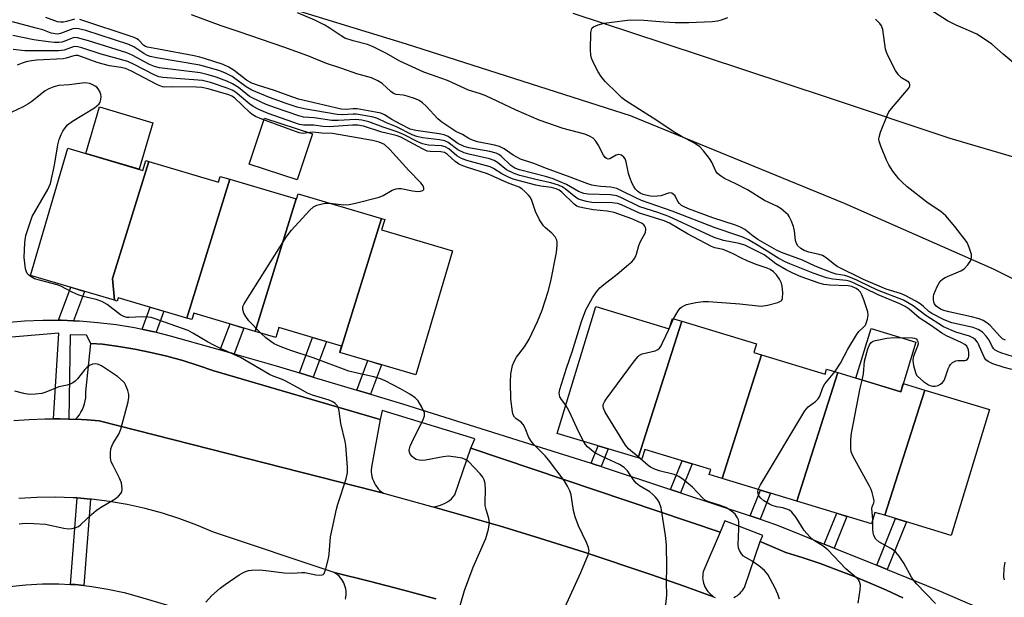
# Model space of a CAD drawing. Units: inches. Extents: x 1261766 to 1267766, y 541452 to 545452.
# Drawn here: x 1261920 to 1262189, y 542281 to 542439 of the extents above; entities that cross this region are included whole.
import ezdxf

# ---------------------------------------------------------------- set-up
doc = ezdxf.new("R2010")
doc.units = ezdxf.units.IN
doc.header["$MEASUREMENT"] = 0
for name, color, linetype in [('BLDG-Footprint', 5, 'Continuous'), ('CULTRL-Pad', 6, 'Continuous'), ('TRANS-Non Street Sidewalk', 7, 'Continuous'), ('TRANS-Parking Lot', 4, 'Continuous'), ('TRANS-Road', 130, 'Continuous'), ('TRANS-Street Sidewalk', 7, 'Continuous'), ('Undefined', 1, 'Continuous')]:
    doc.layers.add(name, color=color, linetype=linetype)

msp = doc.modelspace()

# ---------------------------------------------------------------- linework, layer by layer
at = {"layer": 'BLDG-Footprint'}
for points, elevation in [([(1261954.91, 542400.34), (1261944.96, 542368.29), (1261945.49, 542362.38), (1261922.51, 542369.17), (1261932.79, 542403.94), (1261953.3, 542397.88), (1261954.1, 542400.58)], 460.79), ([(1261977.05, 542395.46), (1261965.27, 542357.51), (1261946.55, 542363.04), (1261946.28, 542362.14), (1261945.49, 542362.38), (1261944.96, 542368.29), (1261954.91, 542400.34), (1261973.94, 542394.71), (1261974.4, 542396.24)], 461.18), ([(1261995.17, 542390.1), (1261983.93, 542353.86), (1261967.16, 542358.82), (1261966.65, 542357.1), (1261965.27, 542357.51), (1261977.05, 542395.46)], 461.99), ([(1262018.53, 542384.75), (1262007.16, 542348.1), (1262007.08, 542348.12), (1262007.58, 542349.82), (1261990.4, 542354.9), (1261989.6, 542352.19), (1261983.93, 542353.86), (1261995.17, 542390.1), (1261995.29, 542390.06), (1261995.71, 542391.49)], 462.59), ([(1262007.16, 542348.1), (1262018.53, 542384.75), (1262019.38, 542384.5), (1262018.53, 542381.65), (1262037.96, 542375.91), (1262027.93, 542341.96)], 462.93), ([(1262100.59, 542356.65), (1262088.67, 542319.25), (1262066.57, 542325.95), (1262077.1, 542360.66), (1262097.19, 542354.57), (1262098.05, 542357.42)], 467.09), ([(1262122.44, 542347.4), (1262111.66, 542313.58), (1262108.12, 542314.66), (1262108.55, 542316.08), (1262090.47, 542321.56), (1262089.68, 542318.94), (1262088.67, 542319.25), (1262100.59, 542356.65), (1262121.01, 542350.45), (1262120.28, 542348.05)], 468.8), ([(1262143.26, 542342.56), (1262132.06, 542307.39), (1262111.66, 542313.58), (1262122.44, 542347.4), (1262139.78, 542342.14), (1262140.19, 542343.5)], 469.88), ([(1262167.08, 542337.81), (1262156.16, 542303.52), (1262153.44, 542304.34), (1262152.49, 542301.19), (1262132.06, 542307.39), (1262143.26, 542342.56), (1262160.49, 542337.33), (1262161.18, 542339.6)], 471.8), ([(1262156.16, 542303.52), (1262167.08, 542337.81), (1262184.76, 542332.45), (1262174.31, 542298.01)], 472.95)]:
    msp.add_lwpolyline(points, close=True, dxfattribs=dict(at, elevation=elevation))
at = {"layer": 'CULTRL-Pad'}
for points in [[(1261956, 542410.95), (1261952.23, 542398.2), (1261937.66, 542402.5), (1261941.43, 542415.26)], [(1261999.61, 542407.9), (1261995.47, 542395.3), (1261982.37, 542399.6), (1261986.51, 542412.2)], [(1262164.62, 542350.92), (1262160.49, 542337.33), (1262148.23, 542341.05), (1262152.36, 542354.64)]]:
    msp.add_lwpolyline(points, close=True, dxfattribs=at)
at = {"layer": 'TRANS-Non Street Sidewalk'}
for points in [[(1261934.29, 542356.78), (1261930.93, 542356.91), (1261930.17, 542356.91), (1261933.53, 542365.91), (1261937.29, 542364.8)], [(1261956.88, 542353.61), (1261955.88, 542353.86), (1261953.37, 542354.38), (1261953.03, 542354.45), (1261955.27, 542360.46), (1261959.03, 542359.35)], [(1261978.2, 542347.68), (1261974.44, 542348.76), (1261977.1, 542355.88), (1261980.85, 542354.77)], [(1261999.81, 542341.36), (1261996.06, 542342.49), (1261999.67, 542352.16), (1262003.43, 542351.05)], [(1262015.51, 542336.63), (1262011.77, 542337.76), (1262014.79, 542345.84), (1262018.54, 542344.73)], [(1262078.58, 542316.85), (1262076.57, 542317.52), (1262075.83, 542317.75), (1262077.77, 542322.55), (1262080.53, 542321.71)], [(1262100.28, 542309.65), (1262097.54, 542310.56), (1262100.72, 542318.45), (1262103.48, 542317.61)], [(1261938.94, 542307.98), (1261937.17, 542284.3), (1261934.79, 542284.55), (1261933.5, 542284.62), (1261935.27, 542308.27)], [(1262122.01, 542302.44), (1262119.27, 542303.35), (1262122.12, 542310.41), (1262124.88, 542309.57)], [(1262142.25, 542294.57), (1262139.58, 542295.65), (1262142.98, 542304.08), (1262145.74, 542303.24)], [(1262156.81, 542288.68), (1262153.93, 542289.85), (1262159.08, 542302.63), (1262162.06, 542301.72)]]:
    msp.add_lwpolyline(points, close=True, dxfattribs=at)
at = {"layer": 'TRANS-Parking Lot'}
for points in [[(1262018.18, 542329.73), (1262015.85, 542317.26), (1262015.75, 542316.64), (1262015.72, 542316), (1262015.73, 542315.37), (1262015.8, 542314.74), (1262015.91, 542314.12), (1262016.08, 542313.51), (1262016.3, 542312.92), (1262016.57, 542312.35), (1262016.88, 542311.8), (1262017.24, 542311.28), (1262017.64, 542310.78), (1262018.08, 542310.33), (1262018.55, 542309.91), (1262019.06, 542309.54), (1262016.88, 542310.11), (1261941.28, 542329.35), (1261938.07, 542329.61), (1261934.86, 542329.79), (1261935.41, 542330.41), (1261935.9, 542331.06), (1261936.35, 542331.75), (1261936.73, 542332.48), (1261937.05, 542333.24), (1261937.31, 542334.02), (1261937.5, 542334.82), (1261937.63, 542335.63), (1261937.69, 542336.45), (1261937.68, 542337.27), (1261939.01, 542350.52), (1261942.25, 542350.39), (1261946.69, 542349.75), (1261951.09, 542348.99), (1261955.48, 542348.08), (1261959.84, 542347.03), (1261964.15, 542345.85), (1261968.43, 542344.53), (1261972.67, 542343.08)], [(1262111.09, 542298.92), (1262106.65, 542288.53), (1262106.5, 542288.04), (1262106.4, 542287.52), (1262106.34, 542287.01), (1262106.32, 542286.49), (1262106.35, 542285.97), (1262106.42, 542285.46), (1262106.54, 542284.95), (1262106.7, 542284.46), (1262106.9, 542283.97), (1262107.15, 542283.52), (1262107.43, 542283.08), (1262107.74, 542282.67), (1262108.09, 542282.29), (1262108.48, 542281.94), (1262108.89, 542281.62), (1262109.29, 542281.25), (1262101.23, 542284.15), (1262092.17, 542287.33), (1262073.95, 542293.42), (1262060.22, 542297.76), (1262051.02, 542300.55), (1262032.57, 542305.88), (1262033.27, 542305.95), (1262033.96, 542306.09), (1262034.63, 542306.29), (1262035.29, 542306.53), (1262035.92, 542306.84), (1262036.52, 542307.2), (1262037.09, 542307.61), (1262037.63, 542308.06), (1262038.12, 542308.56), (1262038.57, 542309.1), (1262042.91, 542321.89)]]:
    msp.add_lwpolyline(points, close=True, dxfattribs=at)
for points in [[(1262114.84, 542281.05), (1262115.3, 542281.28), (1262115.74, 542281.54), (1262116.15, 542281.84), (1262116.54, 542282.18), (1262116.89, 542282.55), (1262117.21, 542282.94), (1262117.5, 542283.37), (1262117.76, 542283.81), (1262122.04, 542296.36), (1262129.1, 542293.32), (1262133.78, 542291.86), (1262138.42, 542290.3), (1262143.03, 542288.63), (1262147.6, 542286.86), (1262152.13, 542284.99), (1262156.61, 542283.02), (1262161.06, 542280.95)], [(1262008.66, 542280.62), (1262008.76, 542281.17), (1262008.82, 542281.73), (1262008.84, 542282.3), (1262008.81, 542282.86), (1262008.73, 542283.42), (1262008.59, 542283.97), (1262008.42, 542284.51), (1262008.2, 542285.03), (1262007.93, 542285.53), (1262007.63, 542286), (1262007.28, 542286.45), (1262006.9, 542286.86), (1262006.48, 542287.25), (1262006.04, 542287.59), (1262005.56, 542287.9), (1262015.13, 542285.51), (1262024.24, 542283.16), (1262033.34, 542280.71)]]:
    msp.add_lwpolyline(points, dxfattribs=at)
at = {"layer": 'TRANS-Road'}
msp.add_lwpolyline([(1262070.78, 542440.88), (1262095.43, 542432.78), (1262140.61, 542417.83), (1262173.89, 542406.69), (1262193.13, 542401.09), (1262210.43, 542396.57), (1262228.82, 542392.19), (1262251.23, 542387.81), (1262241.84, 542367.75), (1262232.47, 542347.73), (1262185.81, 542370.9), (1262145.12, 542388.81), (1262086.57, 542412.84), (1262025.31, 542432.44), (1261956.92, 542453.52)], dxfattribs=at)
for points in [[(1261918.01, 542329.46, 0), (1261922.22, 542329.75, 0), (1261926.43, 542329.9, 0), (1261928.85, 542329.91, 0), (1261930.65, 542329.91, 0), (1261933.05, 542329.85, 0), (1261934.86, 542329.79, 0), (1261938.07, 542329.61, 0), (1261941.28, 542329.35, 0), (1262016.88, 542310.11, 0), (1262019.06, 542309.54, 0), (1262032.57, 542305.88, 0), (1262051.02, 542300.55, 0), (1262060.22, 542297.76, 0), (1262073.95, 542293.42, 0), (1262092.17, 542287.33, 0), (1262101.23, 542284.15, 0), (1262109.29, 542281.25, 0), (1262109.77, 542281.07, 0)], [(1262033.34, 542280.71, 0), (1262024.24, 542283.16, 0), (1262015.13, 542285.51, 0), (1262005.56, 542287.9, 0), (1261972.59, 542298.88, 0), (1261968.03, 542300.85, 0), (1261963.38, 542302.59, 0), (1261958.65, 542304.12, 0), (1261953.86, 542305.43, 0), (1261949.01, 542306.5, 0), (1261944.11, 542307.35, 0), (1261939.18, 542307.96, 0), (1261938.94, 542307.98, 0), (1261935.27, 542308.27, 0), (1261934.23, 542308.34, 0), (1261929.26, 542308.49, 0), (1261924.3, 542308.41, 0), (1261919.34, 542308.09, 0)]]:
    msp.add_polyline3d(points, dxfattribs=at)
at = {"layer": 'TRANS-Street Sidewalk'}
for points in [[(1261915.84, 542356.31), (1261920.86, 542356.71), (1261925.89, 542356.92), (1261930.17, 542356.91), (1261930.93, 542356.91), (1261934.29, 542356.78), (1261935.96, 542356.71), (1261940.98, 542356.3), (1261945.98, 542355.69), (1261950.95, 542354.88), (1261953.03, 542354.45), (1261953.37, 542354.38), (1261955.88, 542353.86), (1261956.88, 542353.61), (1261960.77, 542352.65), (1261974.44, 542348.76), (1261978.2, 542347.68), (1261989.69, 542344.41), (1261996.06, 542342.49), (1261999.81, 542341.36), (1262011.77, 542337.76), (1262015.51, 542336.63), (1262024.22, 542334.01), (1262062.16, 542322.06), (1262075.83, 542317.75), (1262076.57, 542317.52), (1262078.58, 542316.85), (1262097.54, 542310.56), (1262100.28, 542309.65), (1262119.27, 542303.35), (1262122.01, 542302.44), (1262126.28, 542301.03), (1262130.63, 542299.27), (1262139.58, 542295.65), (1262142.25, 542294.57), (1262153.93, 542289.85), (1262156.81, 542288.68), (1262170.01, 542283.34), (1262201.44, 542269.72)], [(1262161.06, 542280.95), (1262156.61, 542283.02), (1262152.13, 542284.99), (1262147.6, 542286.86), (1262143.03, 542288.63), (1262138.42, 542290.3), (1262133.78, 542291.86), (1262129.1, 542293.32), (1262122.04, 542296.36), (1262122.77, 542297.96), (1262112.41, 542302.01), (1262111.09, 542298.92), (1262042.91, 542321.89), (1262044.07, 542324.49), (1262018.71, 542332.21), (1262018.18, 542329.73), (1261972.67, 542343.08), (1261968.43, 542344.53), (1261964.15, 542345.85), (1261959.84, 542347.03), (1261955.48, 542348.08), (1261951.09, 542348.99), (1261946.69, 542349.75), (1261942.25, 542350.39), (1261939.01, 542350.52), (1261937.83, 542352.77), (1261933.39, 542352.94), (1261933.05, 542329.85), (1261930.65, 542329.91), (1261928.85, 542329.91), (1261930.25, 542353.38), (1261903.35, 542351.1)], [(1261916.81, 542284.03), (1261921.29, 542284.53), (1261925.78, 542284.78), (1261930.29, 542284.79), (1261933.5, 542284.62), (1261934.79, 542284.55), (1261937.17, 542284.3), (1261939.27, 542284.07), (1261943.72, 542283.35), (1261948.12, 542282.38), (1261952.39, 542281.2), (1261976.3, 542274.11)]]:
    msp.add_lwpolyline(points, dxfattribs=at)
at = {"layer": 'Undefined'}
for p, q in [((1262097.32, 542355, 468), (1262098.38, 542357.32, 468)), ((1262097.13, 542354.59, 468), (1262097.32, 542355, 468))]:
    msp.add_line(p, q, dxfattribs=at)
for points, elevation in [([(1262192.99, 542426), (1262188.49, 542429.7), (1262185.39, 542432.39), (1262182.3, 542434.56), (1262181.32, 542435.17), (1262180.32, 542435.67), (1262175.62, 542437.64), (1262173.23, 542438.78), (1262167.45, 542442.52)], 480), ([(1262149.97, 542340.53), (1262150.31, 542342.25), (1262150.6, 542345.72), (1262151.5, 542349.07), (1262151.91, 542350.13), (1262152.36, 542350.8), (1262152.9, 542351.17), (1262153.55, 542351.4), (1262156.69, 542352), (1262158.58, 542352.2), (1262163.66, 542352.04), (1262164.21, 542351.96), (1262164.67, 542351.77), (1262164.96, 542351.49), (1262165.15, 542351.12), (1262165.22, 542350.48), (1262165.02, 542349.76), (1262164.13, 542347.49), (1262163.92, 542346.69), (1262163.81, 542345.9), (1262163.97, 542344.52), (1262164.48, 542342.63), (1262164.83, 542341.9), (1262165.17, 542341.47), (1262166.67, 542340.16), (1262168.09, 542339.2), (1262168.53, 542339.02), (1262169.17, 542338.9), (1262169.92, 542338.9), (1262170.72, 542339.07), (1262171.34, 542339.37), (1262171.88, 542339.82), (1262172.31, 542340.42), (1262172.65, 542341.13), (1262173.44, 542343.6), (1262173.77, 542344.37), (1262174.08, 542344.81), (1262174.65, 542345.32), (1262175.57, 542345.78), (1262176.09, 542345.85), (1262177.96, 542345.86), (1262178.41, 542346), (1262178.77, 542346.26), (1262179.01, 542346.65), (1262179.12, 542347.15), (1262179.13, 542347.98), (1262178.99, 542348.8), (1262178.56, 542349.76), (1262178.04, 542350.23), (1262177.04, 542350.78), (1262173.02, 542352.63), (1262171.72, 542353.32), (1262168.66, 542355.59), (1262165.51, 542357.6), (1262162.74, 542359.95), (1262161.7, 542360.65), (1262160.21, 542361.37), (1262154.35, 542363.84), (1262147.42, 542367.19), (1262146.41, 542367.57), (1262145.57, 542367.78), (1262141.91, 542368.13), (1262140.22, 542368.49), (1262136.49, 542369.82), (1262130.18, 542372.31), (1262128.88, 542372.88), (1262127.18, 542373.78), (1262121.78, 542377.16), (1262118.83, 542378.86), (1262117.35, 542379.61), (1262115.67, 542380.22), (1262109.7, 542382.14), (1262097.96, 542386.77), (1262089.56, 542389.67), (1262088.01, 542390.36), (1262084.13, 542392.34), (1262082.81, 542392.93), (1262081.22, 542393.28), (1262078.49, 542393.48), (1262077.1, 542393.66), (1262076, 542393.87), (1262074.89, 542394.18), (1262070.08, 542396.07), (1262063.64, 542398.43), (1262060.12, 542399.81), (1262056.54, 542400.95), (1262054.5, 542402.07), (1262052.09, 542403.77), (1262050.8, 542404.42), (1262049.43, 542404.8), (1262044.73, 542405.69), (1262043.39, 542406.14), (1262042.42, 542406.65), (1262040.7, 542407.74), (1262038.81, 542408.53), (1262035.02, 542411.07), (1262033.94, 542412.04), (1262030.72, 542415.48), (1262029.68, 542416.37), (1262028.79, 542417), (1262027.77, 542417.5), (1262025.54, 542418.23), (1262024.41, 542418.5), (1262022.5, 542418.7), (1262021.8, 542418.95), (1262021.1, 542419.44), (1262018.72, 542421.64), (1262017.53, 542422.37), (1262015.76, 542423.19), (1262011.8, 542424.35), (1262007.69, 542425.82), (1262003.51, 542427.15), (1261998.4, 542429.22), (1261991.81, 542431.61), (1261979.63, 542435.85), (1261974.71, 542437.48), (1261966.6, 542440.49)], 472), ([(1262190.89, 542343.39), (1262188.78, 542343.97), (1262185.67, 542345.01), (1262184.34, 542345.58), (1262183.7, 542346.1), (1262183.25, 542346.81), (1262181.76, 542350.31), (1262181.42, 542350.94), (1262180.96, 542351.52), (1262180.39, 542352.02), (1262179.27, 542352.55), (1262175.52, 542353.64), (1262172.17, 542355.11), (1262167.31, 542358.15), (1262163.88, 542360.88), (1262161.2, 542362.4), (1262154.59, 542364.97), (1262152.43, 542365.92), (1262148.47, 542367.84), (1262146.28, 542368.78), (1262145.2, 542369.12), (1262142.83, 542369.53), (1262141.73, 542369.86), (1262137.06, 542371.72), (1262133.62, 542373.34), (1262127.86, 542375.4), (1262126.54, 542376.08), (1262121.37, 542379.03), (1262120.16, 542379.87), (1262117.83, 542381.72), (1262116.66, 542382.4), (1262115.31, 542382.92), (1262109.09, 542384.93), (1262102.43, 542387.42), (1262101.07, 542388), (1262100.58, 542388.3), (1262100, 542388.81), (1262099.55, 542389.43), (1262098.76, 542390.91), (1262098.26, 542391.43), (1262097.88, 542391.67), (1262097.22, 542391.72), (1262094.91, 542390.97), (1262092.88, 542390.76), (1262092.02, 542390.82), (1262091.18, 542390.99), (1262090.07, 542391.32), (1262089.19, 542391.71), (1262088.52, 542392.18), (1262087.94, 542392.75), (1262087.48, 542393.48), (1262087.09, 542394.28), (1262086.4, 542395.93), (1262086.02, 542397.06), (1262085.44, 542400.27), (1262085.1, 542401.07), (1262084.79, 542401.54), (1262084.17, 542402.05), (1262083.44, 542402.24), (1262082.7, 542402.02), (1262080.97, 542401.1), (1262080.5, 542401.01), (1262080.04, 542401.13), (1262079.66, 542401.43), (1262079.19, 542402.08), (1262077.73, 542404.92), (1262077.12, 542405.89), (1262076.35, 542406.7), (1262075.42, 542407.28), (1262074.09, 542407.78), (1262068.18, 542409.37), (1262061.64, 542411.62), (1262055.32, 542414.37), (1262047.01, 542418.31), (1262045.55, 542418.85), (1262042.29, 542419.88), (1262036.58, 542422.45), (1262031.87, 542424.09), (1262030.06, 542424.79), (1262023.5, 542427.82), (1262019.91, 542429.85), (1262016.08, 542431.83), (1262014.71, 542432.31), (1262010.73, 542433.31), (1262008.51, 542434.12), (1262007.51, 542434.7), (1262004.24, 542436.92), (1262003.03, 542437.61), (1262000.28, 542438.97), (1261995.55, 542440.98)], 474), ([(1262098.38, 542357.32), (1262099.59, 542359.49), (1262100.13, 542360.17), (1262100.5, 542360.5), (1262101.13, 542360.88), (1262101.94, 542361.19), (1262104.49, 542361.73), (1262106.44, 542361.99), (1262107.89, 542362.02), (1262116.44, 542361.42), (1262122.33, 542360.77), (1262124.06, 542361.02), (1262126.89, 542361.79), (1262127.82, 542362.24), (1262127.98, 542362.41), (1262128.15, 542362.84), (1262128.2, 542364.46), (1262128.04, 542366.19), (1262127.86, 542367.02), (1262127.36, 542368.1), (1262126.52, 542369.33), (1262125.69, 542370.13), (1262124.81, 542370.74), (1262123.93, 542371.15), (1262120.94, 542372.16), (1262118.53, 542373.16), (1262116.94, 542373.87), (1262114.52, 542375.18), (1262113.24, 542375.75), (1262111.92, 542376.21), (1262109.63, 542376.75), (1262108.71, 542377.09), (1262102.18, 542380.53), (1262097.22, 542383.43), (1262095.83, 542384.12), (1262089.03, 542386.17), (1262084.09, 542388.46), (1262083, 542388.84), (1262081.56, 542389.01), (1262076.03, 542389.14), (1262074.58, 542389.37), (1262072.88, 542389.81), (1262072.35, 542390.04), (1262071.64, 542390.5), (1262068.77, 542392.84), (1262067.9, 542393.37), (1262066.94, 542393.82), (1262064.83, 542394.52), (1262061.03, 542395.32), (1262056.3, 542396.53), (1262054.75, 542397.02), (1262052.73, 542398.07), (1262050.19, 542400.09), (1262049.35, 542400.58), (1262048.05, 542401.02), (1262042.37, 542402.31), (1262041.08, 542402.69), (1262039.38, 542403.56), (1262036.76, 542405.54), (1262035.81, 542406.02), (1262034.39, 542406.29), (1262029.72, 542406.8), (1262028.16, 542407.13), (1262026.87, 542407.67), (1262022.61, 542409.79), (1262019.9, 542410.87), (1262017.21, 542412.16), (1262015.85, 542412.57), (1262011.55, 542413.29), (1262010.72, 542413.3), (1262007.87, 542413.09), (1262006.42, 542413.17), (1261997.35, 542414.76), (1261995.44, 542415.23), (1261992.49, 542416.19), (1261987.91, 542417.81), (1261983.02, 542419.89), (1261981.51, 542420.76), (1261977.64, 542423.55), (1261975.86, 542424.46), (1261974.27, 542425.12), (1261970.85, 542426.16), (1261968.85, 542426.69), (1261956.96, 542428.68), (1261955.3, 542429.04), (1261954.52, 542429.35), (1261953.52, 542429.87), (1261950.83, 542431.66), (1261949.39, 542432.36), (1261937.63, 542436.2), (1261935.67, 542436.67), (1261934.84, 542436.72), (1261934.15, 542436.63), (1261933.38, 542436.4), (1261930.75, 542435.31), (1261930.01, 542435.2), (1261929.26, 542435.24), (1261928.23, 542435.48), (1261925.88, 542436.32), (1261924.06, 542436.85), (1261917.58, 542438.55)], 468), ([(1261934.57, 542439.3), (1261932.37, 542438.59), (1261931.56, 542438.44), (1261930.72, 542438.42), (1261929.92, 542438.54), (1261926.72, 542439.77)], 470), ([(1262142.42, 542342.82), (1262144.03, 542345.16), (1262146.04, 542349.02), (1262148.35, 542352.94), (1262149, 542353.78), (1262150.31, 542354.97), (1262150.8, 542355.58), (1262151.15, 542356.36), (1262151.39, 542357.19), (1262151.58, 542358.33), (1262151.5, 542359.17), (1262150.37, 542362.48), (1262149.84, 542363.83), (1262149.44, 542364.58), (1262148.91, 542365.15), (1262148.25, 542365.6), (1262147.08, 542366.14), (1262146.1, 542366.33), (1262141.13, 542366.51), (1262139.42, 542366.72), (1262138.22, 542367.07), (1262133.28, 542368.8), (1262130.96, 542369.74), (1262129.14, 542370.69), (1262126.3, 542372.36), (1262124.25, 542373.99), (1262123.12, 542374.76), (1262119.68, 542376.54), (1262117.84, 542377.4), (1262116.29, 542377.86), (1262111.99, 542378.75), (1262109.48, 542379.54), (1262097.04, 542385.26), (1262094.05, 542386.41), (1262089.16, 542387.97), (1262083.98, 542390.47), (1262082.9, 542390.9), (1262081.14, 542391.21), (1262074.99, 542391.41), (1262073.87, 542391.57), (1262073.06, 542391.81), (1262072.34, 542392.14), (1262069.11, 542394), (1262067.34, 542394.81), (1262065.43, 542395.56), (1262063.32, 542396.26), (1262056.2, 542398.08), (1262055, 542398.5), (1262053.89, 542399.23), (1262051.21, 542401.8), (1262050.55, 542402.25), (1262049.84, 542402.59), (1262048.12, 542403.06), (1262042.37, 542404.11), (1262041.12, 542404.46), (1262039.4, 542405.22), (1262036.71, 542407.21), (1262035.69, 542407.66), (1262034.28, 542407.94), (1262027.93, 542408.84), (1262026.38, 542409.22), (1262023.92, 542410.41), (1262021.31, 542411.82), (1262019.31, 542413.11), (1262018.3, 542413.54), (1262016.86, 542413.86), (1262011.9, 542414.72), (1262010.77, 542414.76), (1262008.84, 542414.54), (1262007.5, 542414.67), (1262001.3, 542416.08), (1261995.83, 542417.43), (1261992.97, 542418.38), (1261989.25, 542419.75), (1261984.92, 542421.09), (1261983.05, 542421.79), (1261981.63, 542422.54), (1261978.23, 542425.23), (1261976.78, 542426.15), (1261975.18, 542426.85), (1261970.15, 542428.52), (1261968.8, 542428.92), (1261967.28, 542429.26), (1261957.58, 542431.08), (1261954.51, 542431.57), (1261954.03, 542431.75), (1261953.56, 542432.05), (1261952.03, 542433.59), (1261951.63, 542433.89), (1261950.85, 542434.29), (1261936.07, 542439.22)], 470), ([(1262191.34, 542346.89), (1262187.86, 542347.99), (1262187.04, 542348.32), (1262186.29, 542348.73), (1262185.91, 542349.09), (1262185.61, 542349.51), (1262184.61, 542351.46), (1262183.86, 542352.53), (1262182.86, 542353.6), (1262181.64, 542354.41), (1262180.26, 542354.91), (1262174.49, 542356.2), (1262172.39, 542357), (1262168.99, 542358.7), (1262168.17, 542359.31), (1262166.73, 542360.65), (1262165.83, 542361.37), (1262164.57, 542362.12), (1262161.69, 542363.64), (1262160.39, 542364.2), (1262156.46, 542365.44), (1262150.31, 542368.08), (1262143.13, 542371.63), (1262142, 542372.42), (1262140.05, 542373.99), (1262139.12, 542374.57), (1262138.2, 542374.89), (1262135.34, 542375.52), (1262134.06, 542376.01), (1262133.15, 542376.51), (1262132.36, 542377.24), (1262131.95, 542377.92), (1262131.74, 542378.74), (1262131.47, 542381.38), (1262131.17, 542382.52), (1262130.52, 542384.19), (1262130, 542385.26), (1262129.68, 542385.74), (1262129.1, 542386.32), (1262127.75, 542387.34), (1262126.57, 542388.11), (1262123.25, 542389.7), (1262118.56, 542392.56), (1262115.38, 542394.25), (1262112.31, 542395.71), (1262111.17, 542396.38), (1262110.38, 542397.07), (1262109.89, 542397.72), (1262108.83, 542400.13), (1262108.22, 542401.14), (1262106.55, 542403.25), (1262105.54, 542404.33), (1262104.09, 542405.32), (1262100.69, 542407.07), (1262098.68, 542408.26), (1262092.79, 542412.21), (1262085.29, 542416.94), (1262084.23, 542417.77), (1262083, 542418.9), (1262079.69, 542422.25), (1262078.55, 542423.55), (1262077.79, 542424.83), (1262076.42, 542427.5), (1262075.94, 542428.58), (1262075.72, 542429.42), (1262075.65, 542430.88), (1262075.78, 542435.64), (1262076, 542436.69), (1262076.12, 542436.9), (1262076.47, 542437.22), (1262077.72, 542437.76), (1262079.38, 542438.2), (1262085.03, 542438.95), (1262086.51, 542439.09), (1262090.26, 542439.02), (1262095.66, 542438.5), (1262098.78, 542438.33), (1262102.54, 542438.36), (1262108.91, 542438.65), (1262110.38, 542438.8), (1262111.51, 542439.11), (1262113.17, 542439.72)], 476), ([(1262068.9, 542333.63), (1262067.72, 542335.23), (1262067.3, 542335.97), (1262067.15, 542336.46), (1262067.12, 542336.93), (1262067.24, 542337.94), (1262069.05, 542343.75), (1262070.63, 542348.23), (1262073.21, 542356.56), (1262074.42, 542359.76), (1262076.18, 542363.04), (1262077.3, 542364.68), (1262078.2, 542365.78), (1262079.27, 542366.72), (1262082.91, 542369.53), (1262086.08, 542372.12), (1262086.95, 542372.88), (1262087.52, 542373.52), (1262087.92, 542374.23), (1262088.23, 542374.99), (1262088.91, 542377.33), (1262089.31, 542378.4), (1262090.68, 542380.94), (1262090.81, 542381.78), (1262090.71, 542382.23), (1262090.5, 542382.65), (1262090.2, 542383.02), (1262089.79, 542383.35), (1262088.62, 542383.94), (1262086.99, 542384.61), (1262082.1, 542386.38), (1262080.22, 542386.75), (1262076.39, 542387.09), (1262073.52, 542387.63), (1262072.41, 542387.93), (1262071.9, 542388.15), (1262071.19, 542388.64), (1262067.78, 542391.94), (1262067.11, 542392.46), (1262066.3, 542392.88), (1262064.97, 542393.23), (1262062.04, 542393.61), (1262060.7, 542393.86), (1262054.52, 542395.52), (1262053.22, 542396.08), (1262051.45, 542396.97), (1262049.13, 542398.4), (1262048.21, 542398.85), (1262041.81, 542400.62), (1262040.43, 542401.14), (1262039.12, 542401.91), (1262036.88, 542403.8), (1262035.93, 542404.36), (1262034.89, 542404.58), (1262031.32, 542404.84), (1262029.72, 542405.12), (1262028.4, 542405.67), (1262024.57, 542407.68), (1262022.83, 542408.49), (1262018.95, 542409.71), (1262015.07, 542411.17), (1262013.17, 542411.61), (1262011.51, 542411.82), (1262006.66, 542411.55), (1262004.96, 542411.58), (1262000.07, 542412.27), (1261997.21, 542412.5), (1261995.89, 542412.79), (1261989.51, 542414.97), (1261986.99, 542415.92), (1261985.62, 542416.52), (1261982.46, 542418.16), (1261979.37, 542420.54), (1261977.78, 542421.58), (1261976.23, 542422.29), (1261973.31, 542423.42), (1261971.15, 542424.06), (1261968.93, 542424.56), (1261957.84, 542426), (1261956.46, 542426.3), (1261955.12, 542426.86), (1261950.56, 542429.32), (1261948.9, 542430.05), (1261938.38, 542433.39), (1261935.41, 542434.19), (1261934.65, 542434.23), (1261933.96, 542434.09), (1261931.93, 542433.26), (1261931.12, 542433.01), (1261930.27, 542432.9), (1261929.1, 542432.9), (1261927.35, 542433.03), (1261923.49, 542433.62), (1261917.69, 542434.76)], 466), ([(1262068.66, 542278.27), (1262073.02, 542287.85), (1262075.04, 542292.72), (1262075.26, 542293.78), (1262075.15, 542294.76), (1262074.6, 542296.11), (1262072.39, 542300.62), (1262071.45, 542303.12), (1262071, 542304.82), (1262070.39, 542309.1), (1262070.03, 542310.2), (1262069.41, 542311.53), (1262068.43, 542313.04), (1262064.18, 542318.74), (1262063.22, 542319.84), (1262060.18, 542322.93), (1262059.47, 542323.77), (1262058.81, 542324.82), (1262057.77, 542327.4), (1262057.25, 542328.37), (1262056.72, 542328.98), (1262055.26, 542330), (1262054.92, 542330.34), (1262054.54, 542331.01), (1262054.33, 542331.83), (1262053.86, 542335.32), (1262053.79, 542339.92), (1262053.89, 542342.22), (1262054.36, 542344.5), (1262054.74, 542345.58), (1262055.43, 542346.82), (1262057.63, 542349.64), (1262058.92, 542351.7), (1262061.15, 542356.57), (1262062.45, 542359.7), (1262064.06, 542364.8), (1262064.77, 542367.56), (1262066.35, 542375.42), (1262066.55, 542377.42), (1262066.54, 542378.26), (1262066.44, 542378.79), (1262065.96, 542379.71), (1262065.07, 542380.72), (1262063.39, 542382.14), (1262062.81, 542382.71), (1262061.74, 542384.38), (1262060.58, 542386.69), (1262059.66, 542389.62), (1262059.26, 542390.46), (1262058.74, 542391.12), (1262057.73, 542392.14), (1262056.87, 542392.89), (1262056.17, 542393.34), (1262052.96, 542394.53), (1262047.52, 542396.97), (1262041.74, 542398.76), (1262040.3, 542399.33), (1262039.58, 542399.71), (1262038.62, 542400.35), (1262036.53, 542402.28), (1262035.77, 542402.76), (1262034.73, 542402.94), (1262031.84, 542403.03), (1262031.01, 542403.2), (1262029.7, 542403.78), (1262023.78, 542406.95), (1262022.53, 542407.47), (1262018.64, 542408.38), (1262013.59, 542409.96), (1262012.05, 542410.29), (1262010.55, 542410.3), (1262004.18, 542409.85), (1262002.48, 542409.94), (1262000.02, 542410.28), (1261997.19, 542410.23), (1261996.08, 542410.42), (1261987.48, 542413.48), (1261984.96, 542414.52), (1261983.43, 542415.36), (1261982.48, 542416.01), (1261978.6, 542419.34), (1261977.69, 542419.88), (1261976.32, 542420.44), (1261971.77, 542421.94), (1261969.6, 542422.46), (1261958.69, 542423.32), (1261957.65, 542423.49), (1261956.33, 542424.01), (1261950.92, 542426.88), (1261949.2, 542427.67), (1261941.91, 542429.72), (1261936.6, 542431.43), (1261935.47, 542431.73), (1261934.51, 542431.75), (1261931.71, 542430.78), (1261930.27, 542430.6), (1261921.03, 542430.65), (1261917.79, 542430.93)], 464), ([(1262004.35, 542388.94), (1262008.21, 542388.5), (1262009.65, 542388.54), (1262011.36, 542388.91), (1262017.87, 542390.57), (1262018.93, 542391.02), (1262021.44, 542392.47), (1262022.5, 542392.88), (1262023.07, 542392.95), (1262023.9, 542392.9), (1262027.02, 542392.32), (1262028.45, 542392.16), (1262029.19, 542392.23), (1262029.81, 542392.43), (1262030.06, 542392.66), (1262030.1, 542393.01), (1262029.88, 542393.64), (1262029.24, 542394.53), (1262025.94, 542397.88), (1262020.78, 542403.6), (1262019.31, 542404.94), (1262017.9, 542405.65), (1262016.07, 542406.09), (1262005.11, 542407.96), (1262002.19, 542408.06), (1261999.71, 542408.32), (1261998.96, 542408.29), (1261997.11, 542407.95), (1261996, 542408.14), (1261985.76, 542411.9), (1261984.03, 542412.64), (1261983.17, 542413.17), (1261982.52, 542413.7), (1261978.28, 542417.78), (1261977.59, 542418.25), (1261976.79, 542418.59), (1261971.1, 542420.22), (1261969.4, 542420.59), (1261967.96, 542420.67), (1261961.07, 542420.72), (1261959.31, 542420.66), (1261958.61, 542420.74), (1261957.26, 542421.27), (1261950.12, 542425.04), (1261948.5, 542425.78), (1261947.26, 542426.08), (1261944.15, 542426.53), (1261942.44, 542426.94), (1261940.76, 542427.46), (1261936.61, 542429), (1261935.5, 542429.31), (1261934.96, 542429.36), (1261934.41, 542429.28), (1261932.29, 542428.56), (1261931.43, 542428.39), (1261924.3, 542428.1), (1261922.85, 542427.9), (1261921.39, 542427.6), (1261920.27, 542427.25), (1261918.94, 542426.68)], 462), ([(1261970.51, 542279.77), (1261972.06, 542281.47), (1261974.42, 542283.56), (1261975.75, 542284.64), (1261979.57, 542287.24), (1261980.56, 542287.82), (1261981.36, 542288.15), (1261982.17, 542288.41), (1261983, 542288.56), (1261985.21, 542288.6), (1261986.88, 542288.47), (1261991.94, 542287.77), (1261994.2, 542287.72), (1261996.74, 542287.92), (1261997.58, 542287.89), (1262000.58, 542287.28), (1262001.64, 542287.15), (1262002.33, 542287.22), (1262002.52, 542287.31), (1262002.83, 542287.63), (1262003.33, 542288.87), (1262004.06, 542291.68), (1262004.21, 542292.85), (1262004.58, 542297.63), (1262006.22, 542305.18), (1262006.59, 542306.62), (1262008.83, 542313.54), (1262009.19, 542315.27), (1262009.18, 542316.72), (1262008.78, 542322.59), (1262008.57, 542323.75), (1262007.42, 542328.65), (1262006.96, 542332.05), (1262006.73, 542332.84), (1262006.36, 542333.54), (1262005.81, 542334.12), (1262005.16, 542334.6), (1262004.17, 542335.02), (1261999.65, 542336.38), (1261998.29, 542336.92), (1261995.54, 542338.53), (1261992.2, 542340.31), (1261991.16, 542340.77), (1261988.9, 542341.58), (1261987.87, 542342.07), (1261979.98, 542346.72), (1261974.51, 542349.13), (1261972.69, 542350.04), (1261970.95, 542350.99), (1261966.97, 542353.39), (1261965.68, 542354.05), (1261959.16, 542356.34), (1261956.67, 542357.3), (1261955.57, 542357.63), (1261954.7, 542357.75), (1261953.23, 542357.81), (1261949.4, 542357.63), (1261948.84, 542357.68), (1261948.05, 542357.89), (1261947.11, 542358.42), (1261943.53, 542361.2), (1261942.08, 542362.05), (1261940.48, 542362.58), (1261936.94, 542363.43), (1261935.57, 542363.86), (1261933.93, 542364.57), (1261930.88, 542366.2), (1261929.81, 542366.63), (1261923.68, 542368.25), (1261922.69, 542368.78), (1261922.04, 542369.31), (1261921.67, 542369.72), (1261921.41, 542370.18), (1261921.19, 542370.95), (1261920.85, 542374.02), (1261920.97, 542378.2), (1261921.23, 542380.09), (1261922.97, 542385.29), (1261925.67, 542389.8), (1261927.25, 542392.68), (1261927.98, 542394.29), (1261929.11, 542399.33), (1261929.99, 542404.91), (1261930.36, 542406.38), (1261930.89, 542407.68), (1261931.4, 542408.66), (1261931.99, 542409.54), (1261932.67, 542410.34), (1261934.06, 542411.34), (1261940.01, 542415.04), (1261940.72, 542415.55), (1261941.31, 542416.14), (1261941.56, 542416.59), (1261941.81, 542417.32), (1261941.88, 542418.09), (1261941.78, 542418.65), (1261941.48, 542419.47), (1261941.04, 542420.22), (1261940.66, 542420.63), (1261940.2, 542420.96), (1261939.44, 542421.38), (1261938.64, 542421.69), (1261937.51, 542421.83), (1261936.64, 542421.78), (1261933.1, 542421.28), (1261930.29, 542421.16), (1261928.92, 542420.8), (1261927.57, 542420.25), (1261926.56, 542419.71), (1261925.69, 542419.07), (1261922.94, 542416.75), (1261921.83, 542416), (1261920.56, 542415.32), (1261915.9, 542413.09)], 460), ([(1261985.56, 542353.38), (1261982.28, 542356.76), (1261981.4, 542357.88), (1261980.91, 542358.87), (1261980.58, 542359.88), (1261980.6, 542360.65), (1261980.92, 542361.42), (1261992.47, 542379.62), (1261993.87, 542381.52), (1261998.85, 542386.93), (1261999.93, 542387.89), (1262000.85, 542388.36), (1262001.91, 542388.7), (1262003.08, 542388.91), (1262004.35, 542388.94)], 462), ([(1262089.23, 542319.07), (1262086.09, 542321.68), (1262085.19, 542322.74), (1262079.7, 542331.79), (1262079.25, 542332.82), (1262079.14, 542333.33), (1262079.15, 542333.84), (1262079.44, 542334.59), (1262079.92, 542335.32), (1262087.73, 542345.82), (1262088.66, 542346.95), (1262089.07, 542347.33), (1262089.74, 542347.7), (1262093.34, 542348.57), (1262094.11, 542348.92), (1262094.53, 542349.26), (1262094.99, 542349.94), (1262095.38, 542350.71), (1262097.13, 542354.59)], 468), ([(1262040, 542278.87), (1262041.18, 542282.99), (1262043.53, 542289.37), (1262047.06, 542297.21), (1262047.77, 542299.75), (1262048.07, 542301.46), (1262047.9, 542302.68), (1262047.14, 542305.11), (1262046.89, 542306.22), (1262046.85, 542307.07), (1262046.97, 542310.54), (1262046.81, 542312.2), (1262046.58, 542313.27), (1262046.21, 542313.99), (1262045.5, 542314.88), (1262042.29, 542318.22), (1262041.36, 542318.84), (1262040.57, 542319.15), (1262038.83, 542319.48), (1262036.77, 542319.68), (1262035.35, 542319.55), (1262030.51, 542318.57), (1262029.65, 542318.53), (1262028.8, 542318.59), (1262027.99, 542318.8), (1262027.51, 542319.08), (1262026.88, 542319.63), (1262026.36, 542320.28), (1262026.16, 542320.76), (1262026.09, 542321.27), (1262026.15, 542321.74), (1262026.38, 542322.48), (1262027.3, 542324.48), (1262029.84, 542329.43), (1262030.3, 542330.73), (1262030.24, 542331.52), (1262029.56, 542333.1), (1262028.53, 542334.88), (1262027.74, 542335.71), (1262026.26, 542336.68), (1262023.68, 542338.17), (1262019.51, 542340.3), (1262018.25, 542340.87), (1262016.37, 542341.43), (1262011.88, 542342.38), (1262009.61, 542342.98), (1261999.8, 542346.62), (1261993.72, 542348.62), (1261990.78, 542349.67), (1261989.19, 542350.43), (1261988.21, 542351.04), (1261986.9, 542352.1), (1261985.56, 542353.38)], 462), ([(1261919.4, 542301.21), (1261921.07, 542301.39), (1261923.41, 542301.31), (1261926.61, 542301.06), (1261931.69, 542300.02), (1261932.82, 542299.86), (1261933.9, 542299.93), (1261934.94, 542300.19), (1261935.67, 542300.5), (1261936.34, 542300.99), (1261939.19, 542303.79), (1261940.47, 542304.88), (1261941.65, 542305.67), (1261945.71, 542308.02), (1261946.58, 542308.72), (1261947.26, 542309.53), (1261947.49, 542309.99), (1261947.61, 542310.76), (1261947.44, 542312.39), (1261946.92, 542313.73), (1261945.12, 542317.11), (1261944.63, 542318.16), (1261944.39, 542319.24), (1261944.41, 542320.61), (1261944.54, 542321.69), (1261944.78, 542322.48), (1261945.17, 542323.25), (1261946.69, 542325.74), (1261947.25, 542327.09), (1261949.26, 542334.6), (1261949.46, 542335.76), (1261949.4, 542336.59), (1261949.13, 542337.67), (1261948.65, 542339), (1261948.27, 542339.73), (1261947.91, 542340.18), (1261946.35, 542341.52), (1261941.93, 542344.4), (1261941.15, 542344.79), (1261940.41, 542344.96), (1261939.45, 542344.88), (1261938.72, 542344.56), (1261938.04, 542344.04), (1261937.4, 542343.43), (1261935.36, 542340.87), (1261934.77, 542340.23), (1261934.11, 542339.75), (1261933.37, 542339.39), (1261932.58, 542339.15), (1261930.33, 542338.67), (1261926.74, 542337.25), (1261925.61, 542336.88), (1261923.92, 542336.64), (1261922.22, 542336.6), (1261920.69, 542336.84), (1261918.28, 542337.45)], 458), ([(1262121.5, 542310.59), (1262122.16, 542311.9), (1262134.24, 542332.1), (1262135.15, 542333.22), (1262137.17, 542334.69), (1262137.92, 542335.39), (1262138.32, 542336.1), (1262139.19, 542338.51), (1262139.68, 542339.52), (1262142.42, 542342.82)], 470), ([(1262152.84, 542302.37), (1262152.6, 542305.4), (1262152.68, 542305.8), (1262153.13, 542306.94), (1262153.17, 542307.46), (1262153.06, 542308.3), (1262152.69, 542309.73), (1262152.38, 542310.58), (1262151.91, 542311.54), (1262147.38, 542319.83), (1262146.96, 542320.9), (1262146.84, 542321.72), (1262146.83, 542324.24), (1262147.01, 542325.96), (1262149.42, 542338.27), (1262149.97, 542340.53)], 472), ([(1262073.74, 542323.77), (1262072.45, 542326.29), (1262069.82, 542332.02), (1262068.9, 542333.63)], 466), ([(1262096.12, 542278.21), (1262096.5, 542281.69), (1262096.45, 542285.15), (1262096.53, 542289.3), (1262096.45, 542295.41), (1262096.17, 542297.98), (1262095.01, 542305.6), (1262094.39, 542307.13), (1262093.97, 542307.83), (1262093.46, 542308.46), (1262092.7, 542309.24), (1262091.87, 542309.92), (1262089.06, 542311.62), (1262088.18, 542312.32), (1262087.43, 542313.22), (1262085.74, 542315.68), (1262084.87, 542316.64), (1262083.55, 542317.43), (1262078.82, 542319.6), (1262076.85, 542320.64), (1262075.92, 542321.32), (1262074.84, 542322.25), (1262074.28, 542322.9), (1262073.74, 542323.77)], 466), ([(1262127.35, 542280.59), (1262126.85, 542281.98), (1262126.14, 542283.6), (1262124.11, 542287.37), (1262123.24, 542288.45), (1262121.7, 542289.7), (1262119.85, 542291.02), (1262117.49, 542292.39), (1262116.95, 542292.96), (1262116.42, 542293.9), (1262116.14, 542294.67), (1262116.02, 542295.49), (1262116.24, 542299.81), (1262116.2, 542301.77), (1262116.1, 542302.31), (1262115.89, 542302.84), (1262115.25, 542303.8), (1262114.14, 542304.73), (1262112.64, 542305.64), (1262110.97, 542306.31), (1262108.03, 542307.17), (1262107.13, 542307.61), (1262106.29, 542308.3), (1262103.52, 542311.19), (1262101.02, 542313.28), (1262099.84, 542314.13), (1262098.55, 542314.67), (1262094.43, 542315.7), (1262092.93, 542316.25), (1262092.03, 542316.73), (1262091.4, 542317.16), (1262089.23, 542319.07)], 468), ([(1262148.86, 542279.52), (1262149.42, 542283.1), (1262149.45, 542284.41), (1262149.2, 542285.38), (1262148.92, 542285.83), (1262148.36, 542286.46), (1262145.5, 542288.91), (1262140.56, 542294.07), (1262139.24, 542295.1), (1262136.64, 542296.76), (1262135.58, 542297.67), (1262134.1, 542299.38), (1262131.89, 542302.97), (1262130.66, 542304.42), (1262130.04, 542304.92), (1262129.3, 542305.25), (1262128.23, 542305.53), (1262126.47, 542305.81), (1262125.35, 542306.18), (1262124.56, 542306.57), (1262123.08, 542307.48), (1262122.19, 542308.19), (1262121.71, 542308.84), (1262121.4, 542309.83), (1262121.5, 542310.59)], 470), ([(1262169.94, 542279.41), (1262164.79, 542284.76), (1262164.02, 542285.66), (1262163.4, 542286.63), (1262161.28, 542290.43), (1262160.02, 542292.32), (1262159.16, 542293.43), (1262158.51, 542293.99), (1262157.78, 542294.47), (1262154.48, 542296.27), (1262153.69, 542297.02), (1262153.14, 542297.96), (1262152.95, 542298.71), (1262152.86, 542299.77), (1262152.84, 542302.37)], 472), ([(1262188.81, 542285.84), (1262188.67, 542286.7), (1262188.72, 542289.03), (1262189, 542290.74)], 474)]:
    msp.add_lwpolyline(points, dxfattribs=dict(at, elevation=elevation))
msp.add_polyline3d([(1262189.15, 542351.41, 478), (1262188.33, 542351.81, 478), (1262187.63, 542352.43, 478), (1262184.89, 542355.5, 478), (1262183.98, 542356.2, 478), (1262182.98, 542356.79, 478), (1262181.94, 542357.24, 478), (1262179.8, 542357.85, 478), (1262173.62, 542359.2, 478), (1262172.26, 542359.58, 478), (1262171.49, 542359.87, 478), (1262170.78, 542360.25, 478), (1262170.19, 542360.76, 478), (1262169.73, 542361.36, 478), (1262169.53, 542361.82, 478), (1262169.4, 542362.59, 478), (1262169.42, 542363.38, 478), (1262169.53, 542363.93, 478), (1262170.4, 542366.12, 478), (1262171.25, 542367.62, 478), (1262171.87, 542368.18, 478), (1262172.62, 542368.6, 478), (1262176.89, 542370.4, 478), (1262177.84, 542370.98, 478), (1262178.84, 542372.06, 478), (1262179.65, 542373.25, 478), (1262179.86, 542374.03, 478), (1262179.78, 542374.86, 478), (1262179.23, 542376.84, 478), (1262178.6, 542378.15, 478), (1262175.23, 542382.54, 478), (1262172.82, 542385.47, 478), (1262171.56, 542386.53, 478), (1262167.59, 542389.16, 478), (1262162.27, 542393.42, 478), (1262160.74, 542394.77, 478), (1262159.93, 542395.61, 478), (1262158.35, 542397.71, 478), (1262157.23, 542399.4, 478), (1262156.61, 542400.73, 478), (1262155.02, 542404.53, 478), (1262154.56, 542405.89, 478), (1262154.49, 542406.44, 478), (1262154.55, 542407, 478), (1262154.98, 542408.39, 478), (1262156.83, 542413.12, 478), (1262157.25, 542413.88, 478), (1262157.91, 542414.79, 478), (1262162.57, 542420.33, 478), (1262162.94, 542420.98, 478), (1262163, 542421.38, 478), (1262162.9, 542421.73, 478), (1262162.66, 542422.04, 478), (1262160.67, 542423.26, 478), (1262159.84, 542424.01, 478), (1262159.07, 542425.23, 478), (1262157.03, 542429.14, 478), (1262156.56, 542430.2, 478), (1262156.32, 542431.03, 478), (1262155.56, 542436.48, 478), (1262155.22, 542437.43, 478), (1262154.78, 542438.06, 478), (1262153.59, 542439.27, 478)], dxfattribs=at)

doc.saveas('drawing.dxf')
